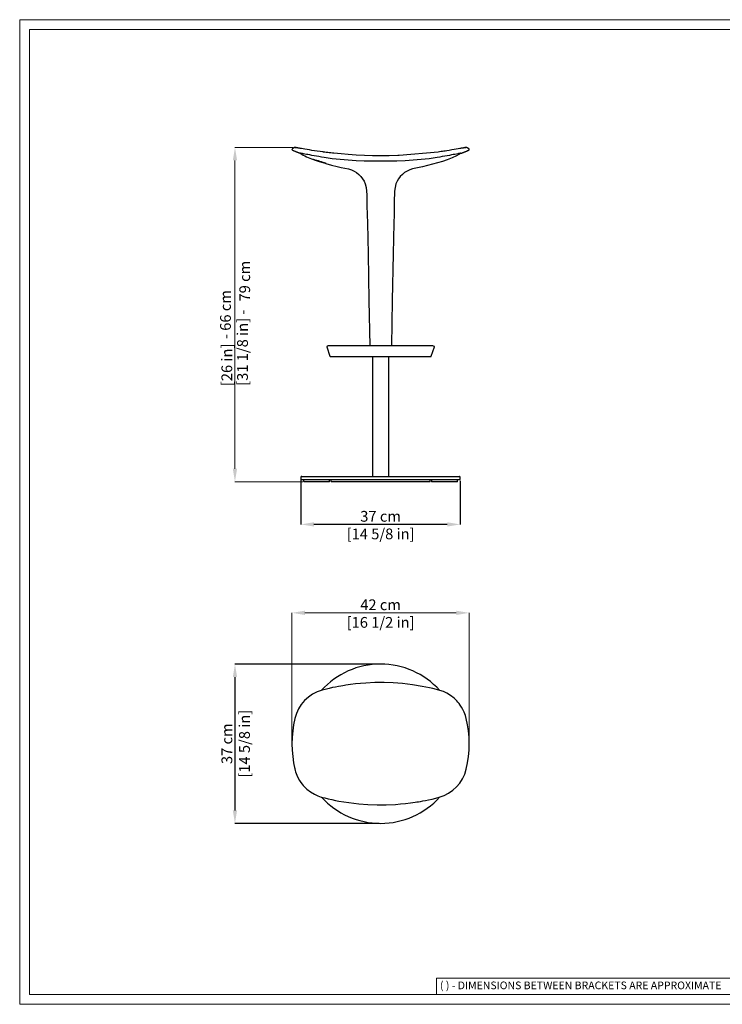
# Model space of a CAD drawing. Units: millimetres. Extents: x 0 to 3272, y 0 to 2287.
# Drawn here: x 0 to 1633, y 0 to 2287 of the extents above; entities that cross this region are included whole.
import ezdxf

# ---------------------------------------------------------------- set-up
doc = ezdxf.new("R2010")
doc.units = ezdxf.units.MM
doc.layers.add('CARTIGLIO', color=7, linetype='Continuous', lineweight=13)
doc.layers.add('QUOTE', color=251, linetype='Continuous', lineweight=5)
doc.layers.add('OGGETTO', color=7, linetype='Continuous')
doc.styles.add('ARIAL', font='Arial')
doc.styles.add('SLDTEXTSTYLE0', font='arial.ttf')
doc.dimstyles.new('Quotatura  scala 1_8', dxfattribs={"dimtxt": 25, "dimasz": 30, "dimexe": 0, "dimexo": 3, "dimgap": 6, "dimtad": 1, "dimlfac": 0.1, "dimrnd": 0.5, "dimzin": 12, "dimdsep": 46, "dimtxsty": 'ARIAL', "dimcen": 0.09, "dimclrd": 256, "dimclre": 251, "dimadec": 0, "dimazin": 3, "dimtfac": 1, "dimtofl": 0, "dimtmove": 0, "dimatfit": 3, "dimfxl": 1, "dimfrac": 2, "dimtolj": 1, "dimtzin": 12, "dimarcsym": 0})

# ---------------------------------------------------------------- blocks, each defined once
blk = doc.blocks.new('*D13')
at = {"layer": 'Defpoints', "color": 0}
for p in [(838.6, 790.4), (500.2, 420.4), (838.6, 420.4)]:
    blk.add_point(p, dxfattribs=at)
at = {"layer": 'QUOTE', "color": 251, "lineweight": -2}
for p, q in [((835.6, 790.4), (500.2, 790.4)), ((835.6, 420.4), (500.2, 420.4))]:
    blk.add_line(p, q, dxfattribs=at)
at = {"layer": 'QUOTE', "lineweight": -2}
blk.add_line((500.2, 760.4), (500.2, 450.4), dxfattribs=at)
at = {"layer": 'QUOTE'}
for points in [[(505.2, 760.4), (495.2, 760.4), (500.2, 790.4)], [(495.2, 450.4), (505.2, 450.4), (500.2, 420.4)]]:
    blk.add_solid(points, dxfattribs=at)
at = {"layer": 'QUOTE', "color": 0, "char_height": 25, "attachment_point": 5, "rotation": 90, "style": 'ARIAL'}
for s, insert in [('\\A1;[14 5/8 in]', (522.3, 605.4)), ('\\A1;37 cm', (481.4, 605.4))]:
    blk.add_mtext(s, dxfattribs=dict(at, insert=insert))
blk = doc.blocks.new('*D14')
at = {"layer": 'Defpoints', "color": 0}
for p in [(653.6, 1221.8), (1023.6, 1219), (653.6, 1114.9)]:
    blk.add_point(p, dxfattribs=at)
at = {"layer": 'QUOTE', "color": 251, "lineweight": -2}
for p, q in [((653.6, 1218.8), (653.6, 1114.9)), ((1023.6, 1216), (1023.6, 1114.9))]:
    blk.add_line(p, q, dxfattribs=at)
at = {"layer": 'QUOTE', "lineweight": -2}
blk.add_line((993.6, 1114.9), (683.6, 1114.9), dxfattribs=at)
at = {"layer": 'QUOTE'}
for points in [[(683.6, 1119.9), (683.6, 1109.9), (653.6, 1114.9)], [(993.6, 1109.9), (993.6, 1119.9), (1023.6, 1114.9)]]:
    blk.add_solid(points, dxfattribs=at)
at = {"layer": 'QUOTE', "color": 0, "char_height": 25, "attachment_point": 5, "style": 'ARIAL'}
for s, insert in [('\\A1;37 cm', (838.6, 1133.7)), ('\\A1;[14 5/8 in]', (838.6, 1092.8))]:
    blk.add_mtext(s, dxfattribs=dict(at, insert=insert))

msp = doc.modelspace()

# ---------------------------------------------------------------- linework, layer by layer
at = {"layer": 'CARTIGLIO'}
for p, q in [((1702.647, 60.839), (968.588, 60.839)), ((968.588, 60.839), (968.588, 22.811))]:
    msp.add_line(p, q, dxfattribs=at)
for points in [[(0, 2287.478), (3271.673, 2287.478), (3271.673, 0), (0, 0)], [(22.815, 2264.664), (3248.858, 2264.664), (3248.858, 22.815), (22.815, 22.815)]]:
    msp.add_lwpolyline(points, close=True, dxfattribs=at)
at = {"layer": 'OGGETTO'}
for p, q in [((637.411, 1990.071), (633.237, 1987.216)), ((634.233, 1984.466), (651.655, 1977.18)), ((646.243, 1989.42), (646.994, 1989.391)), ((972.251, 1980.08), (881.502, 1972.254)), ((1030.118, 1989.39), (1030.874, 1989.438)), ((1043.88, 1987.216), (1039.706, 1990.071)), ((682.579, 1962.456), (683.15, 1962.434)), ((710.247, 1953.846), (710.113, 1953.85)), ((710.602, 1953.807), (710.247, 1953.846)), ((713.498, 1527.289), (721.009, 1505.828)), ((716.943, 1529.554), (714.111, 1528.563)), ((959.844, 1529.61), (717.273, 1529.61)), ((956.108, 1505.828), (963.619, 1527.289)), ((963.006, 1528.563), (960.174, 1529.554)), ((721.953, 1505.158), (955.164, 1505.158)), ((819.558, 1505.158), (819.558, 1226.536)), ((857.558, 1226.536), (857.558, 1505.158)), ((653.558, 1224.536), (653.558, 1219.036)), ((653.558, 1219.036), (1023.558, 1219.036)), ((655.558, 1226.536), (1021.558, 1226.536)), ((659.558, 1218.536), (659.558, 1215.036)), ((698.665, 1214.036), (660.558, 1214.036)), ((719.203, 1214.036), (698.665, 1214.036)), ((720.203, 1215.036), (720.203, 1218.536)), ((723.106, 1218.536), (723.106, 1215.036)), ((728.495, 1214.036), (724.106, 1214.036)), ((948.622, 1214.036), (728.495, 1214.036)), ((953.011, 1214.036), (948.622, 1214.036)), ((954.011, 1215.036), (954.011, 1218.536)), ((956.913, 1218.536), (956.913, 1215.036)), ((978.452, 1214.036), (957.913, 1214.036)), ((978.452, 1214.036), (957.913, 1214.036)), ((1016.558, 1214.036), (978.452, 1214.036)), ((1016.558, 1214.036), (978.452, 1214.036)), ((1017.558, 1215.036), (1017.558, 1218.536)), ((1023.558, 1219.036), (1023.558, 1224.536))]:
    msp.add_line(p, q, dxfattribs=at)
at = {"layer": 'OGGETTO', "flags": 128}
for points in [[(646.245, 1989.455), (643.888, 1989.895), (641.9, 1990.233), (640.332, 1990.438), (639.093, 1990.493), (638.119, 1990.371), (637.372, 1990.044)], [(646.994, 1989.391), (645.822, 1989.615), (644.768, 1989.817), (643.828, 1989.999), (643.001, 1990.159), (642.287, 1990.298), (641.686, 1990.415), (640.724, 1990.604), (640.403, 1990.667), (640.922, 1990.565), (642.476, 1990.261), (642.967, 1990.165), (643.05, 1990.149)], [(1034.693, 1990.271), (1034.83, 1990.298), (1035.431, 1990.415), (1036.393, 1990.604), (1036.714, 1990.667), (1036.194, 1990.565), (1034.641, 1990.261), (1034.149, 1990.165), (1033.601, 1990.059), (1033.017, 1989.946), (1032.368, 1989.821), (1031.659, 1989.685), (1030.902, 1989.54), (1030.118, 1989.39)], [(1039.745, 1990.044), (1038.998, 1990.372), (1038.025, 1990.494), (1036.788, 1990.439), (1035.218, 1990.234), (1033.229, 1989.895), (1030.872, 1989.455)], [(633.5, 1984.624), (642.183, 1980.865), (650.932, 1977.255)], [(704.777, 1980.099), (697.886, 1981.03), (691.222, 1981.976), (684.813, 1982.927), (678.715, 1983.871), (672.993, 1984.791), (667.697, 1985.672), (662.855, 1986.503), (658.521, 1987.266), (654.73, 1987.95), (653.059, 1988.256), (651.547, 1988.536), (650.174, 1988.791), (648.952, 1989.02), (647.927, 1989.214), (646.994, 1989.391)], [(650.932, 1977.255), (651.033, 1977.226), (651.147, 1977.22)], [(657.258, 1976.261), (654.49, 1976.696), (652.516, 1977.007), (651.329, 1977.194), (650.932, 1977.255)], [(651.151, 1977.221), (651.329, 1977.193), (651.64, 1977.144)], [(666.041, 1974.67), (662.355, 1975.354), (659.421, 1975.887), (657.258, 1976.261)], [(707.46, 1967.214), (701.182, 1968.304), (695.148, 1969.364), (689.357, 1970.394), (683.859, 1971.385), (678.767, 1972.313), (674.082, 1973.175), (669.812, 1973.968), (666.041, 1974.67)], [(708.885, 1979.567), (706.739, 1979.826), (704.586, 1980.058)], [(881.502, 1972.254), (878.745, 1972.119), (858.832, 1971.532), (838.875, 1971.331), (819.823, 1971.502), (800.798, 1972.027), (781.894, 1972.898), (763.07, 1974.115), (746.609, 1975.464), (730.239, 1977.071), (726.55, 1977.469), (722.902, 1977.877), (719.275, 1978.295), (715.638, 1978.728), (712.078, 1979.165), (708.294, 1979.642), (704.777, 1980.099)], [(1025.558, 1977.368), (1015.251, 1971.4), (1004.496, 1966.272), (993.377, 1961.989), (982.058, 1958.257), (970.672, 1954.74), (959.204, 1951.472), (947.687, 1948.455), (936.085, 1945.672), (924.423, 1943.155), (912.755, 1940.778)], [(1011.047, 1974.666), (1007.269, 1973.962), (1003.005, 1973.17), (998.324, 1972.308), (993.229, 1971.379), (987.73, 1970.388), (981.952, 1969.362), (975.928, 1968.304), (969.657, 1967.214)], [(1030.118, 1989.39), (1029.002, 1989.179), (1027.642, 1988.922), (1026.074, 1988.629), (1024.293, 1988.3), (1022.297, 1987.934), (1018.503, 1987.25), (1014.144, 1986.482), (1009.272, 1985.647), (1003.948, 1984.762), (998.217, 1983.842), (992.093, 1982.895), (988.914, 1982.419), (985.694, 1981.946), (982.389, 1981.472), (978.997, 1980.998), (975.706, 1980.548), (972.206, 1980.081)], [(1019.858, 1976.264), (1017.7, 1975.888), (1014.76, 1975.355), (1011.047, 1974.666)], [(1026.006, 1977.226), (1025.788, 1977.192), (1024.598, 1977.005), (1022.618, 1976.692), (1019.858, 1976.264)], [(1026.014, 1977.208), (1027.193, 1977.67), (1028.53, 1978.205)], [(1028.524, 1978.22), (1034.933, 1980.865), (1043.616, 1984.624)], [(1028.565, 1978.219), (1029.576, 1978.642), (1030.788, 1979.162), (1032.223, 1979.785), (1033.897, 1980.515), (1035.825, 1981.357), (1038.016, 1982.316), (1040.479, 1983.397), (1042.887, 1984.46)], [(1043.616, 1984.624), (1043.189, 1984.537), (1042.881, 1984.475)], [(683.149, 1962.434), (682.579, 1962.456), (682.482, 1962.46)], [(684.296, 1961.862), (683.954, 1962.05), (683.732, 1962.326)], [(684.14, 1961.912), (696.057, 1958.155), (709.62, 1953.862)], [(969.657, 1967.214), (951.362, 1964.563), (932.881, 1962.65), (914.234, 1961.109), (895.421, 1959.937), (876.516, 1959.125), (857.573, 1958.657), (838.594, 1958.509), (819.583, 1958.657), (800.626, 1959.125), (781.756, 1959.935), (762.974, 1961.103), (744.285, 1962.644), (725.762, 1964.562), (707.46, 1967.214)], [(710.113, 1953.85), (710.008, 1953.82), (709.62, 1953.863)], [(711.527, 1953.259), (724.614, 1949.683), (737.798, 1946.429), (746.634, 1944.407), (755.511, 1942.621), (764.362, 1940.778)], [(712.146, 1953.248), (711.682, 1953.256), (711.527, 1953.259)], [(764.362, 1940.778), (770.811, 1938.744), (776.98, 1935.928), (782.752, 1932.374), (788.034, 1928.137), (792.768, 1923.284), (796.896, 1917.886), (800.319, 1912.025), (802.917, 1905.789), (804.969, 1897.579), (806.048, 1889.136), (806.577, 1880.643), (806.78, 1872.142), (806.831, 1863.638), (806.899, 1855.136), (807.392, 1835.1), (807.923, 1815.04), (809.416, 1743.46), (811.351, 1634.99), (813.182, 1529.61)], [(912.755, 1940.778), (906.306, 1938.744), (900.136, 1935.928), (894.364, 1932.374), (889.082, 1928.137), (884.348, 1923.284), (880.221, 1917.886), (876.798, 1912.025), (874.2, 1905.789), (872.148, 1897.579), (871.069, 1889.136), (870.54, 1880.643), (870.336, 1872.142), (870.286, 1863.638), (870.217, 1855.136), (869.725, 1835.1), (869.193, 1815.04), (867.701, 1743.46), (865.766, 1634.99), (863.935, 1529.61)], [(813.908, 1505.036), (814.948, 1505.036), (816.722, 1505.036), (819.18, 1505.036), (822.252, 1505.036), (825.845, 1505.036), (829.845, 1505.036), (834.13, 1505.036), (838.558, 1505.036)], [(838.558, 1505.036), (842.987, 1505.036), (847.271, 1505.036), (851.272, 1505.036), (854.865, 1505.036), (857.936, 1505.036), (860.395, 1505.036), (862.168, 1505.036), (863.209, 1505.036)], [(1037.652, 664.229), (1035.909, 670.813), (1033.054, 678.555), (1029.937, 685.165), (1026.777, 690.711), (1023.737, 695.302), (1020.951, 699.026), (1018.369, 702.145), (1015.622, 705.173), (1012.706, 708.104), (1009.646, 710.908), (1001.361, 717.334), (992.294, 722.787), (984.524, 726.392), (976.485, 729.212), (968.348, 731.367), (960.183, 733.386), (951.962, 735.252), (943.696, 736.988), (935.384, 738.596), (912.336, 742.333), (889.11, 745.048), (867.922, 746.632), (846.675, 747.377), (825.4, 747.277), (804.132, 746.332), (792.258, 745.436), (780.409, 744.276), (768.721, 742.869), (757.92, 741.333), (754.356, 740.775), (750.626, 740.165), (746.023, 739.373), (740.518, 738.37), (734.117, 737.127), (726.967, 735.642), (718.969, 733.857), (710.132, 731.727), (702.622, 729.744)], [(640.055, 546.673), (639.771, 546.618), (639.555, 546.582), (639.437, 546.572), (639.423, 546.587), (639.435, 546.593)], [(639.464, 546.59), (641.192, 540.057), (644.021, 532.366), (647.155, 525.708), (650.333, 520.125), (653.387, 515.51), (656.182, 511.771), (658.763, 508.648), (661.504, 505.624), (664.416, 502.696), (667.475, 499.894), (675.778, 493.465), (684.901, 487.991), (692.66, 484.4), (700.661, 481.599), (708.786, 479.448), (716.943, 477.431), (725.167, 475.566), (733.441, 473.835), (741.763, 472.232), (764.805, 468.507), (788.014, 465.786), (809.208, 464.191), (830.485, 463.441), (851.777, 463.547), (873.012, 464.495), (884.878, 465.391), (896.718, 466.549), (908.393, 467.954), (919.2, 469.49), (922.773, 470.048), (926.508, 470.659), (931.116, 471.451), (936.625, 472.454), (943.026, 473.698), (950.173, 475.182), (958.162, 476.965), (966.986, 479.093), (974.495, 481.076)]]:
    msp.add_lwpolyline(points, dxfattribs=at)
at = {"layer": 'OGGETTO'}
for centre, radius, start, end in [((634.108, 1985.995), 1.5, 124.369788, 246.098133), ((651.119, 1977.719), 0.5, 273.180515, 354.563539), ((732.31, 2105.061), 151.084, 237.691269, 250.705458), ((1043.009, 1985.995), 1.5, 293.901903, 55.630658), ((614.816, 1694.188), 276.812, 69.415202, 75.708296), ((715.729, 2169.442), 215.666, 268.376875, 268.543422), ((712.285, 1953.727), 0.5, 180.399289, 253.876144), ((714.441, 1527.619), 1, 109.290046, 199.290046), ((717.273, 1528.61), 1, 90, 109.290046), ((959.844, 1528.61), 1, 70.709954, 90), ((962.675, 1527.619), 1, 340.709954, 70.709954), ((721.953, 1506.158), 1, 199.290046, 270), ((955.164, 1506.158), 1, 270, 340.709954), ((655.558, 1224.536), 2, 90, 180), ((660.558, 1218.536), 1, 150, 180), ((660.558, 1215.036), 1, 180, 270), ((719.203, 1215.036), 1, 270, 0), ((719.203, 1218.536), 1, 0, 30), ((724.106, 1218.536), 1, 150, 180), ((724.106, 1215.036), 1, 180, 270), ((953.011, 1215.036), 1, 270, 0), ((953.011, 1218.536), 1, 0, 30), ((957.913, 1218.536), 1, 150, 180), ((957.913, 1215.036), 1, 180, 270), ((1016.558, 1215.036), 1, 270, 0), ((1016.558, 1218.536), 1, 0, 30), ((1021.558, 1224.536), 2, 0, 90), ((838.558, 605.41), 185, 42.154591, 137.876081), ((725.901, 644.085), 88.775, 105.205128, 166.88486), ((889.645, 605.417), 257.042, 166.771639, 193.232124), ((1037.652, 662.311), 1.928, 88.924945, 107.830432), ((787.46, 605.403), 257.054, 346.772304, 13.231498), ((951.216, 566.735), 88.775, 285.205125, 346.884864), ((838.558, 605.41), 185, 222.153848, 317.894252)]:
    msp.add_arc(centre, radius, start, end, dxfattribs=at)
at = {"layer": 'QUOTE'}
for p, q in [((636.093, 1990.493), (500.16, 1990.493)), ((500.16, 1960.493), (500.16, 1244.036)), ((657.558, 1214.036), (500.16, 1214.036)), ((632.603, 608.408), (632.603, 909.451)), ((662.603, 909.451), (1014.513, 909.451)), ((1044.513, 608.394), (1044.513, 909.451))]:
    msp.add_line(p, q, dxfattribs=at)
for points in [[(505.16, 1960.493), (495.16, 1960.493), (500.16, 1990.493)], [(495.16, 1244.036), (505.16, 1244.036), (500.16, 1214.036)], [(662.603, 914.451), (662.603, 904.451), (632.603, 909.451)], [(1014.513, 904.451), (1014.513, 914.451), (1044.513, 909.451)]]:
    msp.add_solid(points, dxfattribs=at)

# ---------------------------------------------------------------- texts
at = {"layer": 'CARTIGLIO', "insert": (976.472, 52.9), "char_height": 17.89451, "attachment_point": 1, "style": 'SLDTEXTSTYLE0'}
msp.add_mtext('{\\fArial|b0|i0|c0|p34;( ) - DIMENSIONS BETWEEN BRACKETS ARE APPROXIMATE}', dxfattribs=at)
at = {"layer": 'QUOTE', "char_height": 25, "attachment_point": 5, "rotation": 90, "style": 'ARIAL'}
for s, insert in [('\\A1;79 cm', (522.897, 1680.093)), ('{- 66 cm }', (481.398, 1602.265)), ('{[31 1/8 in] -}', (520.95, 1525.531)), ('\\A1;[26 in]', (481.264, 1485.574))]:
    msp.add_mtext(s, dxfattribs=dict(at, insert=insert))
at = {"layer": 'QUOTE', "char_height": 25, "attachment_point": 5, "style": 'ARIAL'}
for s, insert in [('\\A1;42 cm', (838.558, 928.201)), ('\\A1;[16 1/2 in]', (838.558, 887.288))]:
    msp.add_mtext(s, dxfattribs=dict(at, insert=insert))

# ---------------------------------------------------------------- dimensions: what is measured, and where the dimension line sits
at = {"layer": 'QUOTE'}
dim = msp.add_linear_dim(base=(653.558, 1114.92), p1=(1023.558, 1219.036), p2=(653.558, 1221.786), dimstyle='Quotatura  scala 1_8', override={"dimpost": ' cm\\X'}, dxfattribs=at)
dim.commit()
dim.dimension.update_dxf_attribs({"geometry": '*D14', "text_midpoint": (838.558, 1133.682)})
dim = msp.add_linear_dim(base=(500.16, 420.41), p1=(838.558, 790.41), p2=(838.558, 420.41), angle=90, dimstyle='Quotatura  scala 1_8', override={"dimpost": ' cm\\X'}, dxfattribs=at)
dim.commit()
dim.dimension.update_dxf_attribs({"geometry": '*D13', "text_midpoint": (481.398, 605.41)})

doc.saveas('drawing.dxf')
